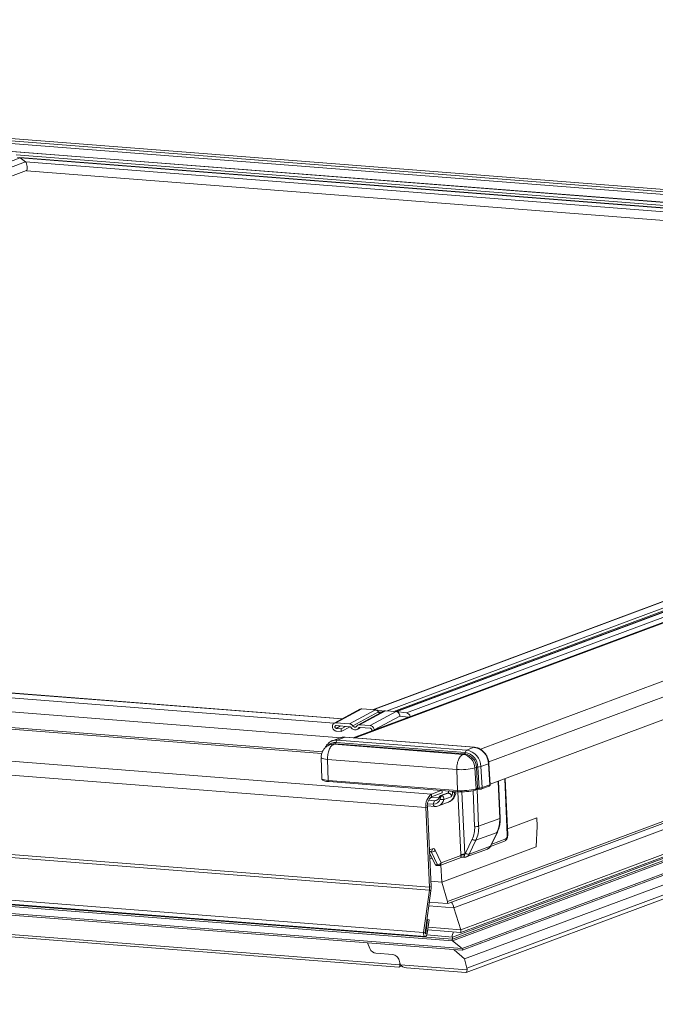
# Model space of a CAD drawing. Units: millimetres. Extents: x -23272466 to 44913, y -22484634 to 188.
# Drawn here: x -23269973 to -23269950, y -22484493 to -22484457 of the extents above; entities that cross this region are included whole.
import ezdxf

# ---------------------------------------------------------------- set-up
doc = ezdxf.new("R2010")
doc.units = ezdxf.units.MM
doc.layers.get('0').update_dxf_attribs({"lineweight": 20})
doc.layers.add('arkusz', color=7, linetype='Continuous')
doc.styles.get("Standard").update_dxf_attribs({"font": 'arial.ttf'})

msp = doc.modelspace()

# ---------------------------------------------------------------- linework, layer by layer
at = {"color": 152, "linetype": 'Continuous', "lineweight": 13, "true_color": 0x2776bb}
for p, q in [((-23269929.334, -22484464.383), (-23269973.975, -22484460.899)), ((-23269929.335, -22484464.388), (-23269973.962, -22484460.904)), ((-23269929.367, -22484464.465), (-23269973.847, -22484460.993)), ((-23269929.408, -22484464.566), (-23269973.842, -22484461.098)), ((-23269972.975, -22484461.663), (-23270015.776, -22484477.632)), ((-23269929.519, -22484464.843), (-23269973.288, -22484461.427)), ((-23269929.521, -22484464.848), (-23269973.275, -22484461.432)), ((-23269929.563, -22484464.952), (-23269973.12, -22484461.552)), ((-23269929.6, -22484465.041), (-23269973.074, -22484461.648)), ((-23269929.601, -22484465.044), (-23269972.988, -22484461.657)), ((-23269972.975, -22484461.663), (-23269972.777, -22484461.816)), ((-23269929.602, -22484465.049), (-23269972.975, -22484461.663)), ((-23269972.777, -22484461.816), (-23270015.317, -22484477.688)), ((-23269929.656, -22484465.182), (-23269972.777, -22484461.816)), ((-23270015.254, -22484477.996), (-23269972.743, -22484462.134)), ((-23269972.747, -22484462.136), (-23269929.781, -22484465.49)), ((-23269930.243, -22484471.464), (-23269958.759, -22484482.103)), ((-23269932.13, -22484471.586), (-23269960.002, -22484481.986)), ((-23269932.124, -22484471.596), (-23269959.977, -22484481.988)), ((-23269931.999, -22484471.776), (-23269959.473, -22484482.027)), ((-23269931.908, -22484471.856), (-23269959.222, -22484482.047)), ((-23269931.835, -22484471.868), (-23269959.133, -22484482.054)), ((-23269931.81, -22484471.871), (-23269959.111, -22484482.057)), ((-23269932.909, -22484472.644), (-23269960.718, -22484483.02)), ((-23269932.909, -22484472.644), (-23269960.718, -22484483.02)), ((-23269960.65, -22484483.025), (-23269932.914, -22484472.677)), ((-23269956.035, -22484483.438), (-23269927.992, -22484472.975)), ((-23269955.728, -22484483.908), (-23269927.607, -22484473.415)), ((-23269955.676, -22484484.732), (-23269927.835, -22484474.344)), ((-23269961.129, -22484482.327), (-23270015.852, -22484478.055)), ((-23269961.11, -22484482.316), (-23270015.833, -22484478.045)), ((-23269961.421, -22484482.48), (-23270016.136, -22484478.209)), ((-23269961.172, -22484483.017), (-23270017.723, -22484478.602)), ((-23269961.873, -22484483.601), (-23270017.722, -22484479.241)), ((-23269961.851, -22484483.538), (-23270017.697, -22484479.179)), ((-23269957.836, -22484485.09), (-23270024.898, -22484479.855)), ((-23269931.457, -22484479.741), (-23269957.01, -22484489.275)), ((-23269933.018, -22484480.013), (-23269957.247, -22484489.053)), ((-23269957.16, -22484489.094), (-23269933.022, -22484480.087)), ((-23269958.039, -22484485.591), (-23270025.1, -22484480.356)), ((-23269956.761, -22484490.188), (-23269931.935, -22484480.925)), ((-23269931.89, -22484480.812), (-23269956.758, -22484490.091)), ((-23269931.96, -22484480.986), (-23269957.068, -22484490.355)), ((-23269931.999, -22484481.083), (-23269957.065, -22484490.436)), ((-23269932.03, -22484481.159), (-23269957.062, -22484490.499)), ((-23269932.226, -22484481.646), (-23269956.711, -22484490.781)), ((-23269960.469, -22484481.969), (-23269961.416, -22484482.483)), ((-23269960.403, -22484481.955), (-23269961.351, -22484482.469)), ((-23269959.9, -22484481.994), (-23269960.848, -22484482.508)), ((-23269959.6, -22484482.036), (-23269960.547, -22484482.55)), ((-23269959.534, -22484482.022), (-23269960.482, -22484482.537)), ((-23269960.403, -22484481.955), (-23269959.9, -22484481.994)), ((-23269959.594, -22484482.034), (-23269959.893, -22484481.995)), ((-23269959.534, -22484482.022), (-23269959.141, -22484482.053)), ((-23269956.704, -22484490.845), (-23269932.258, -22484481.724)), ((-23269959.79, -22484482.065), (-23269960.735, -22484482.578)), ((-23269959.141, -22484482.053), (-23269960.088, -22484482.568)), ((-23269959.004, -22484482.22), (-23269959.944, -22484482.731)), ((-23269959.79, -22484482.065), (-23269959.679, -22484482.08)), ((-23269958.752, -22484482.104), (-23269959.134, -22484482.054)), ((-23269959.004, -22484482.22), (-23269958.686, -22484482.262)), ((-23269932.424, -22484482.135), (-23269956.618, -22484491.162)), ((-23269960.848, -22484482.508), (-23269961.351, -22484482.469)), ((-23269961.347, -22484482.571), (-23269960.843, -22484482.61)), ((-23269961.179, -22484482.584), (-23269961.342, -22484482.672)), ((-23269961.159, -22484482.687), (-23269961.342, -22484482.672)), ((-23269960.996, -22484482.598), (-23269961.159, -22484482.687)), ((-23269961.154, -22484482.788), (-23269961.159, -22484482.687)), ((-23269960.832, -22484482.613), (-23269961.154, -22484482.788)), ((-23269960.569, -22484482.708), (-23269960.446, -22484482.641)), ((-23269960.482, -22484482.639), (-23269960.513, -22484482.656)), ((-23269960.088, -22484482.568), (-23269960.482, -22484482.537)), ((-23269960.477, -22484482.639), (-23269960.084, -22484482.669)), ((-23269960.036, -22484482.724), (-23269960.034, -22484482.765)), ((-23269959.944, -22484482.731), (-23269959.944, -22484482.731)), ((-23269956.562, -22484491.66), (-23269932.671, -22484482.745)), ((-23269932.601, -22484482.574), (-23269956.532, -22484491.502)), ((-23269961.203, -22484483.024), (-23269961.48, -22484483.127)), ((-23269961.337, -22484482.774), (-23269961.154, -22484482.788)), ((-23269961.023, -22484482.999), (-23269961.3, -22484483.102)), ((-23269961.3, -22484483.102), (-23269956.542, -22484483.474)), ((-23269956.265, -22484483.37), (-23269961.023, -22484482.999)), ((-23269956.252, -22484483.368), (-23269961.01, -22484482.997)), ((-23269957.913, -22484488.633), (-23270024.975, -22484483.398)), ((-23269957.908, -22484488.522), (-23270024.97, -22484483.287)), ((-23269961.521, -22484483.256), (-23269961.581, -22484483.279)), ((-23269961.433, -22484483.259), (-23269961.373, -22484483.236)), ((-23269956.676, -22484483.63), (-23269961.433, -22484483.259)), ((-23269956.616, -22484483.608), (-23269961.373, -22484483.236)), ((-23269961.349, -22484483.191), (-23269956.591, -22484483.563)), ((-23269956.265, -22484483.37), (-23269956.542, -22484483.474)), ((-23269961.894, -22484483.743), (-23269961.873, -22484484.516)), ((-23269961.662, -22484483.815), (-23269956.904, -22484484.186)), ((-23269961.662, -22484483.815), (-23269961.634, -22484484.59)), ((-23269956.676, -22484483.63), (-23269956.616, -22484483.608)), ((-23269956.904, -22484484.186), (-23269956.877, -22484484.961)), ((-23269956.244, -22484484.125), (-23269956.184, -22484484.103)), ((-23269956.197, -22484484.898), (-23269956.244, -22484484.125)), ((-23269956.137, -22484484.876), (-23269956.184, -22484484.103)), ((-23269956.127, -22484484.095), (-23269956.081, -22484484.869)), ((-23269955.737, -22484483.976), (-23269956.014, -22484484.079)), ((-23269956.014, -22484484.079), (-23269955.968, -22484484.854)), ((-23269955.691, -22484484.751), (-23269955.737, -22484483.976)), ((-23269955.675, -22484484.739), (-23269955.722, -22484483.964)), ((-23269955.046, -22484486.61), (-23269955.139, -22484484.532)), ((-23269955.03, -22484486.598), (-23269955.123, -22484484.526)), ((-23269961.634, -22484484.59), (-23269956.877, -22484484.961)), ((-23269961.611, -22484484.633), (-23269956.849, -22484485.005)), ((-23269956.224, -22484484.946), (-23269956.164, -22484484.923)), ((-23269956.197, -22484484.898), (-23269956.137, -22484484.876)), ((-23269956.16, -22484484.92), (-23269956.1, -22484486.277)), ((-23269955.995, -22484484.901), (-23269955.718, -22484484.798)), ((-23269955.968, -22484484.854), (-23269955.691, -22484484.751)), ((-23269955.325, -22484485.988), (-23269955.386, -22484484.624)), ((-23269955.31, -22484485.976), (-23269955.37, -22484484.618)), ((-23269958.127, -22484490.186), (-23270025.189, -22484484.951)), ((-23270025.132, -22484485.105), (-23269958.071, -22484490.34)), ((-23269957.863, -22484485.212), (-23269957.563, -22484485.236)), ((-23269957.836, -22484485.09), (-23269957.478, -22484484.956)), ((-23269957.836, -22484485.09), (-23269957.832, -22484485.194)), ((-23269957.832, -22484485.194), (-23269957.444, -22484485.05)), ((-23269957.599, -22484485.291), (-23269957.72, -22484485.336)), ((-23269957.556, -22484485.217), (-23269957.553, -22484485.21)), ((-23269957.521, -22484485.272), (-23269957.517, -22484485.252)), ((-23269957.254, -22484485.058), (-23269957.489, -22484485.146)), ((-23269957.444, -22484485.05), (-23269957.448, -22484484.958)), ((-23269957.222, -22484485.054), (-23269957.448, -22484485.138)), ((-23269957.109, -22484485.193), (-23269957.378, -22484485.293)), ((-23269957.206, -22484485.056), (-23269957.209, -22484484.977)), ((-23269957.061, -22484484.989), (-23269957.059, -22484485.041)), ((-23269956.984, -22484485.013), (-23269957.059, -22484485.041)), ((-23269956.984, -22484484.995), (-23269956.984, -22484485.013)), ((-23269956.758, -22484487.32), (-23269956.862, -22484485.004)), ((-23269956.714, -22484485.009), (-23269956.612, -22484487.307)), ((-23269956.247, -22484486.29), (-23269956.306, -22484484.967)), ((-23269957.065, -22484490.436), (-23270019.369, -22484485.572)), ((-23269957.062, -22484490.499), (-23270019.366, -22484485.635)), ((-23269957.984, -22484485.571), (-23269958.039, -22484485.591)), ((-23269957.908, -22484488.522), (-23269958.039, -22484485.591)), ((-23269957.984, -22484485.527), (-23269957.724, -22484485.547)), ((-23269957.853, -22484488.501), (-23269957.984, -22484485.571)), ((-23269957.976, -22484485.445), (-23269957.771, -22484485.461)), ((-23269957.94, -22484485.319), (-23269957.72, -22484485.336)), ((-23269957.72, -22484485.336), (-23269957.771, -22484485.461)), ((-23269957.58, -22484485.528), (-23269957.216, -22484485.392)), ((-23270020.797, -22484485.842), (-23269956.705, -22484490.845)), ((-23269956.711, -22484490.781), (-23270020.79, -22484485.779)), ((-23269956.1, -22484486.277), (-23269955.325, -22484485.988)), ((-23269953.963, -22484485.964), (-23269955.041, -22484486.366)), ((-23269953.949, -22484486.278), (-23269953.963, -22484485.964)), ((-23269953.985, -22484487.037), (-23269953.949, -22484486.278)), ((-23269956.581, -22484487.266), (-23269956.336, -22484486.753)), ((-23269955.424, -22484486.502), (-23269956.199, -22484486.791)), ((-23269955.669, -22484487.014), (-23269955.424, -22484486.502)), ((-23269955.654, -22484487.002), (-23269955.409, -22484486.49)), ((-23269955.62, -22484486.931), (-23269955.097, -22484486.736)), ((-23269958.996, -22484491.375), (-23270017.07, -22484486.842)), ((-23270016.856, -22484486.955), (-23269959.042, -22484491.468)), ((-23269957.913, -22484487.148), (-23269957.793, -22484487.103)), ((-23269953.985, -22484487.037), (-23269957.458, -22484488.333)), ((-23269956.554, -22484487.408), (-23269955.78, -22484487.119)), ((-23269956.199, -22484486.791), (-23269956.444, -22484487.304)), ((-23269956.444, -22484487.304), (-23269955.669, -22484487.014)), ((-23269955.665, -22484487.021), (-23269955.151, -22484486.829)), ((-23269957.91, -22484487.219), (-23269957.847, -22484487.196)), ((-23269957.91, -22484487.222), (-23269957.833, -22484487.228)), ((-23269957.701, -22484487.686), (-23269957.909, -22484487.254)), ((-23269957.804, -22484487.471), (-23269957.899, -22484487.463)), ((-23269957.609, -22484487.693), (-23269957.833, -22484487.228)), ((-23269957.699, -22484487.158), (-23269957.475, -22484487.623)), ((-23269957.529, -22484487.716), (-23269956.74, -22484487.422)), ((-23269957.475, -22484487.623), (-23269956.756, -22484487.355)), ((-23269956.756, -22484487.355), (-23269956.758, -22484487.32)), ((-23269956.703, -22484487.417), (-23269956.649, -22484487.421)), ((-23269956.612, -22484487.307), (-23269956.617, -22484487.329)), ((-23269957.701, -22484487.686), (-23269957.609, -22484487.693)), ((-23269957.666, -22484487.716), (-23269957.575, -22484487.723)), ((-23269957.486, -22484487.7), (-23269957.458, -22484488.333)), ((-23269957.908, -22484488.522), (-23269957.853, -22484488.501)), ((-23269957.862, -22484488.302), (-23269957.458, -22484488.333)), ((-23269957.458, -22484488.333), (-23269957.247, -22484489.053)), ((-23269958.127, -22484490.186), (-23269957.913, -22484488.633)), ((-23269958.074, -22484490.202), (-23269957.86, -22484488.65)), ((-23269957.86, -22484488.65), (-23269957.913, -22484488.633)), ((-23269957.936, -22484489.203), (-23269957.01, -22484489.275)), ((-23269957.918, -22484489.07), (-23269957.256, -22484489.122)), ((-23269956.758, -22484490.091), (-23269957.01, -22484489.275)), ((-23269957.978, -22484489.709), (-23269958.047, -22484490.21)), ((-23269957.978, -22484489.709), (-23269958.006, -22484489.707)), ((-23269957.924, -22484489.726), (-23269957.993, -22484490.227)), ((-23269957.924, -22484489.726), (-23269957.978, -22484489.709)), ((-23269956.758, -22484490.091), (-23269957.962, -22484489.997)), ((-23269958.127, -22484490.186), (-23269958.074, -22484490.202)), ((-23269958.047, -22484490.21), (-23269958.074, -22484490.208)), ((-23269958.047, -22484490.21), (-23269957.993, -22484490.227)), ((-23269957.068, -22484490.355), (-23269958.008, -22484490.281)), ((-23269957.975, -22484490.094), (-23269956.764, -22484490.189)), ((-23269957.08, -22484490.301), (-23269957.025, -22484490.168)), ((-23269957.068, -22484490.355), (-23269957.065, -22484490.436)), ((-23269960.103, -22484490.78), (-23269960.189, -22484490.573)), ((-23269960.188, -22484490.573), (-23269960.102, -22484490.78)), ((-23269957.062, -22484490.499), (-23269956.711, -22484490.781)), ((-23269960.103, -22484490.78), (-23269960.102, -22484490.78)), ((-23269959.26, -22484491.004), (-23269959.882, -22484490.955)), ((-23269959.882, -22484490.955), (-23269959.881, -22484490.955)), ((-23269959.881, -22484490.955), (-23269959.259, -22484491.004)), ((-23269959.26, -22484491.004), (-23269959.259, -22484491.004)), ((-23269956.618, -22484491.162), (-23269956.997, -22484490.823)), ((-23269959.033, -22484491.467), (-23269958.929, -22484491.428)), ((-23269959.027, -22484491.212), (-23269959.002, -22484491.31)), ((-23269959.027, -22484491.213), (-23269959.027, -22484491.212)), ((-23269959.002, -22484491.31), (-23269959.027, -22484491.213)), ((-23269959.002, -22484491.31), (-23269959.002, -22484491.31)), ((-23269958.974, -22484491.377), (-23269956.526, -22484491.568)), ((-23269956.618, -22484491.162), (-23269956.532, -22484491.502)), ((-23269958.76, -22484491.49), (-23269956.571, -22484491.661))]:
    msp.add_line(p, q, dxfattribs=at)
at = {"color": 152, "linetype": 'Continuous', "lineweight": 13, "true_color": 0x2776bb, "flags": 128}
for points in [[(-23269961.475, -22484483.125), (-23269961.396, -22484483.105), (-23269961.3, -22484483.102)], [(-23269961.023, -22484482.999), (-23269961.12, -22484483.002), (-23269961.203, -22484483.024)], [(-23269961.023, -22484482.999), (-23269961.012, -22484482.997), (-23269961.01, -22484482.997)], [(-23269961.433, -22484483.259), (-23269961.512, -22484483.261), (-23269961.582, -22484483.279)], [(-23269961.373, -22484483.236), (-23269961.452, -22484483.239), (-23269961.521, -22484483.256)], [(-23269956.265, -22484483.37), (-23269956.255, -22484483.368), (-23269956.252, -22484483.368)], [(-23269961.662, -22484483.815), (-23269961.737, -22484483.807), (-23269961.8, -22484483.795), (-23269961.848, -22484483.781), (-23269961.88, -22484483.765), (-23269961.893, -22484483.747), (-23269961.894, -22484483.743)], [(-23269961.873, -22484484.516), (-23269961.873, -22484484.52), (-23269961.859, -22484484.538), (-23269961.826, -22484484.555), (-23269961.777, -22484484.57), (-23269961.712, -22484484.581), (-23269961.634, -22484484.59)], [(-23269956.224, -22484484.946), (-23269956.232, -22484484.948), (-23269956.241, -22484484.948)], [(-23269956.081, -22484484.869), (-23269956.08, -22484484.879), (-23269956.079, -22484484.889), (-23269956.078, -22484484.897), (-23269956.076, -22484484.903), (-23269956.074, -22484484.908), (-23269956.072, -22484484.911), (-23269956.07, -22484484.912), (-23269956.067, -22484484.911)], [(-23269957.771, -22484485.461), (-23269957.769, -22484485.481), (-23269957.765, -22484485.5), (-23269957.759, -22484485.516), (-23269957.751, -22484485.529), (-23269957.742, -22484485.539), (-23269957.732, -22484485.545), (-23269957.724, -22484485.547)], [(-23269957.993, -22484490.227), (-23269958.005, -22484490.276), (-23269958.026, -22484490.314), (-23269958.052, -22484490.336), (-23269958.079, -22484490.338), (-23269958.103, -22484490.32), (-23269958.121, -22484490.285), (-23269958.129, -22484490.238), (-23269958.127, -22484490.186)], [(-23269958.047, -22484490.21), (-23269958.049, -22484490.22), (-23269958.053, -22484490.228), (-23269958.059, -22484490.232), (-23269958.064, -22484490.233), (-23269958.069, -22484490.229), (-23269958.072, -22484490.222), (-23269958.074, -22484490.213), (-23269958.074, -22484490.202)]]:
    msp.add_lwpolyline(points, dxfattribs=at)
at = {"color": 152, "linetype": 'Continuous', "lineweight": 13, "true_color": 0x2776bb}
for centre, radius, start, end in [((-23269958.786, -22484482.27), 0.17, 11.4217, 78.6938), ((-23269961.24, -22484483.193), 0.109, 123.372, 179.0667), ((-23269961.379, -22484483.557), 0.366, 85.2697, 137.549), ((-23269961.403, -22484483.191), 0.0545, 303.372, 359.0667), ((-23269956.482, -22484483.565), 0.109, 123.372, 179.0667), ((-23269956.641, -22484484.093), 0.627, 1.2585, 80.9597), ((-23269956.364, -22484483.99), 0.627, 1.2585, 80.9597), ((-23269956.756, -22484484.137), 0.513, 1.2585, 80.9597), ((-23269956.646, -22484483.562), 0.0545, 303.372, 359.0667), ((-23269956.696, -22484484.114), 0.513, 1.2585, 80.9597), ((-23269956.678, -22484484.107), 0.551, 1.2585, 80.9597), ((-23269956.741, -22484482.34), 1.853, 264.9447, 285.5686), ((-23269956.128, -22484484.291), 0.197, 89.6608, 106.3693), ((-23269956.125, -22484483.702), 0.393, 269.6608, 286.3693), ((-23269955.739, -22484483.957), 0.0188, 276.0913, 338.1627), ((-23269956.709, -22484483.062), 1.906, 264.9447, 285.5686), ((-23269956.242, -22484484.905), 0.0448, 292.8562, 7.9129), ((-23269956.182, -22484484.882), 0.0448, 292.8562, 7.9129), ((-23269956.012, -22484484.86), 0.0448, 292.8657, 7.9124), ((-23269955.735, -22484484.757), 0.0448, 292.8562, 7.9129), ((-23269957.52, -22484485.509), 0.525, 126.9776, 189.0244), ((-23269957.595, -22484485.509), 0.394, 126.9776, 189.0244), ((-23269957.757, -22484485.221), 0.241, 266.6208, 347.7846), ((-23269957.71, -22484485.177), 0.159, 266.4349, 345.3855), ((-23269957.705, -22484485.216), 0.336, 292.1802, 346.7303), ((-23269957.42, -22484485.077), 0.22, 242.4659, 280.8361), ((-23269957.494, -22484485.262), 0.119, 345.124, 70.7661), ((-23269957.228, -22484485.13), 0.0761, 85.2863, 110.3592), ((-23269957.228, -22484485.138), 0.0841, 74.5448, 85.4627), ((-23269957.028, -22484484.882), 0.138, 288.6288, 303.7043), ((-23269956.697, -22484483.31), 1.7, 264.9447, 285.5686), ((-23269956.405, -22484486.046), 1.081, 335.0654, 3.0953), ((-23269955.327, -22484485.969), 0.0187, 276.2247, 339.087), ((-23269957.218, -22484486.343), 0.973, 335.0654, 3.0953), ((-23269956.21, -22484485.88), 0.412, 264.9431, 285.5685), ((-23269957.18, -22484486.335), 1.081, 335.0654, 3.0953), ((-23269956.224, -22484486.616), 0.177, 230.8208, 278.2144), ((-23269955.431, -22484486.479), 0.0244, 286.0604, 333.0664), ((-23269955.188, -22484486.745), 0.0916, 293.8632, 5.8554), ((-23269955.175, -22484486.631), 0.131, 306.9776, 9.0244), ((-23269955.048, -22484486.592), 0.0187, 276.2247, 339.087), ((-23269957.882, -22484487.114), 0.0893, 292.7668, 6.9519), ((-23269957.774, -22484487.179), 0.0785, 15.2306, 103.9727), ((-23269955.852, -22484486.931), 0.201, 291.1551, 335.5752), ((-23269955.676, -22484486.991), 0.0244, 286.0582, 333.0982), ((-23269957.881, -22484487.247), 0.0514, 21.4242, 65.2254), ((-23269957.825, -22484487.078), 0.15, 267.2278, 327.7973), ((-23269956.648, -22484487.717), 0.412, 84.9431, 105.5685), ((-23269956.636, -22484487.612), 0.284, 86.1073, 114.9746), ((-23269956.696, -22484487.514), 0.104, 73.227, 117.2846), ((-23269956.646, -22484487.389), 0.032, 231.4306, 264.6584), ((-23269956.697, -22484487.211), 0.129, 311.8418, 334.7855), ((-23269956.469, -22484487.129), 0.177, 230.8208, 278.2144), ((-23269956.627, -22484487.22), 0.201, 291.1658, 335.575), ((-23269957.657, -22484487.67), 0.046, 199.5971, 258.6802), ((-23269957.602, -22484487.543), 0.15, 267.2278, 327.7973), ((-23269957.566, -22484487.678), 0.046, 199.5971, 258.6802), ((-23269957.567, -22484487.616), 0.107, 265.5365, 290.4612), ((-23269957.564, -22484487.634), 0.0893, 292.7668, 6.9519), ((-23269958.525, -22484488.549), 0.617, 352.1387, 2.4874), ((-23269958.675, -22484488.537), 0.823, 352.1387, 2.4874)]:
    msp.add_arc(centre, radius, start, end, dxfattribs=at)
for centre, major_axis, ratio, start_param, end_param in [((-23269972.968, -22484461.82), (-0.023, 0.162), 0.305823, 5.980964, 6.350671), ((-23269972.77, -22484461.973), (-0.023, 0.162), 0.305823, 3.209079, 5.980964), ((-23269956.089, -22484484.933), (0.107, 0.005), 0.199411, 1.357806, 2.588766), ((-23269956.092, -22484484.88), (0.0535, 0.0016), 0.208312, 1.361123, 2.592082), ((-23269956.059, -22484484.848), (0.107, 0.006), 0.194923, 4.497851, 5.72881), ((-23269955.782, -22484484.744), (0.107, 0.006), 0.194923, 5.72881, 6.28466), ((-23269957.375, -22484484.994), (-0.195, 0.382), 0.891529, 3.039874, 4.240963), ((-23269956.738, -22484487.307), (0.004, 0.115), 0.167723, 3.02374, 3.210644), ((-23269956.738, -22484487.307), (0.117, -0.078), 0.673483, 5.413199, 5.727865), ((-23269957.338, -22484489.046), (-0.0787, 0.0799), 0.682594, 3.21751, 4.046468), ((-23269957.787, -22484489.214), (0.644, 0.129), 0.038412, 5.676244, 6.048375), ((-23269957.121, -22484489.548), (-0.076, 0.541), 0.305823, 5.195566, 5.741895), ((-23269957.086, -22484490.341), (-0.0076, 0.0541), 0.305823, 4.410168, 5.482323), ((-23269956.772, -22484490.124), (-0.0091, 0.0647), 0.305823, 3.209079, 5.195566), ((-23269957.063, -22484490.467), (-0.0046, 0.0325), 0.305823, 0.067486, 2.842691), ((-23269959.931, -22484490.761), (-0.15, 0.164), 0.707524, 1.095903, 2.492167), ((-23269959.931, -22484490.761), (-0.15, 0.164), 0.707524, 1.095903, 2.492167), ((-23269959.21, -22484491.198), (-0.15, 0.164), 0.707524, 4.062963, 5.63376), ((-23269959.21, -22484491.198), (-0.15, 0.164), 0.707524, 4.062963, 5.63376), ((-23269956.709, -22484490.813), (-0.0046, 0.0325), 0.305823, 3.074107, 5.980964), ((-23269959.068, -22484491.252), (-0.03, 0.217), 0.305823, 3.074107, 4.061102), ((-23269959.185, -22484491.296), (-0.15, 0.164), 0.707524, 3.713897, 4.062963), ((-23269958.819, -22484491.324), (-0.15, 0.164), 0.707524, 0.921371, 1.270436), ((-23269958.701, -22484491.28), (0.292, 0.041), 0.70887, 3.423173, 4.410168), ((-23269956.597, -22484491.444), (-0.03, 0.217), 0.305823, 3.074107, 4.061102), ((-23269956.715, -22484491.488), (-0.15, 0.164), 0.707524, 3.713897, 4.062963)]:
    msp.add_ellipse(centre, major_axis=major_axis, ratio=ratio, start_param=start_param, end_param=end_param, dxfattribs=at)
for points, knots in [([(-23269960.468, -22484481.971), (-23269960.463, -22484481.968), (-23269960.445, -22484481.954), (-23269960.421, -22484481.954), (-23269960.403, -22484481.955)], [0, 0, 0, 0, 0.242813, 1, 1, 1, 1]), ([(-23269959.9, -22484481.994), (-23269959.89, -22484481.995), (-23269959.87, -22484481.998), (-23269959.84, -22484482.013), (-23269959.812, -22484482.034), (-23269959.798, -22484482.055), (-23269959.79, -22484482.065)], [0, 0, 0, 0, 0.23638, 0.482118, 0.736778, 1, 1, 1, 1]), ([(-23269959.599, -22484482.037), (-23269959.597, -22484482.036), (-23269959.587, -22484482.028), (-23269959.564, -22484482.023), (-23269959.544, -22484482.023), (-23269959.534, -22484482.022)], [0, 0, 0, 0, 0.107543, 0.562434, 1, 1, 1, 1]), ([(-23269959.79, -22484482.065), (-23269959.785, -22484482.072), (-23269959.776, -22484482.085), (-23269959.758, -22484482.099), (-23269959.74, -22484482.109), (-23269959.727, -22484482.111), (-23269959.721, -22484482.111)], [0, 0, 0, 0, 0.271187, 0.526526, 0.791988, 1, 1, 1, 1]), ([(-23269959.141, -22484482.053), (-23269959.123, -22484482.057), (-23269959.088, -22484482.064), (-23269959.042, -22484482.103), (-23269959.017, -22484482.147), (-23269959.005, -22484482.187), (-23269959.004, -22484482.208), (-23269959.004, -22484482.22)], [0, 0, 0, 0, 0.243783, 0.499654, 0.749435, 0.854215, 1, 1, 1, 1]), ([(-23269961.351, -22484482.469), (-23269961.367, -22484482.47), (-23269961.398, -22484482.471), (-23269961.439, -22484482.495), (-23269961.468, -22484482.533), (-23269961.483, -22484482.581), (-23269961.482, -22484482.633), (-23269961.466, -22484482.682), (-23269961.437, -22484482.725), (-23269961.398, -22484482.757), (-23269961.363, -22484482.771), (-23269961.342, -22484482.773), (-23269961.337, -22484482.774)], [0, 0, 0, 0, 0.111938, 0.223878, 0.33447, 0.440764, 0.544499, 0.647093, 0.750402, 0.856402, 0.965638, 1, 1, 1, 1]), ([(-23269961.342, -22484482.672), (-23269961.347, -22484482.671), (-23269961.358, -22484482.669), (-23269961.372, -22484482.659), (-23269961.383, -22484482.645), (-23269961.39, -22484482.628), (-23269961.391, -22484482.611), (-23269961.387, -22484482.595), (-23269961.378, -22484482.582), (-23269961.366, -22484482.573), (-23269961.355, -22484482.57), (-23269961.348, -22484482.571), (-23269961.347, -22484482.571)], [0, 0, 0, 0, 0.111999, 0.223999, 0.334688, 0.439888, 0.546156, 0.64596, 0.751791, 0.856804, 0.965568, 1, 1, 1, 1]), ([(-23269960.735, -22484482.578), (-23269960.743, -22484482.568), (-23269960.762, -22484482.544), (-23269960.801, -22484482.517), (-23269960.832, -22484482.511), (-23269960.848, -22484482.508)], [0, 0, 0, 0, 0.259787, 0.627463, 1, 1, 1, 1]), ([(-23269960.843, -22484482.61), (-23269960.84, -22484482.611), (-23269960.831, -22484482.612), (-23269960.817, -22484482.619), (-23269960.81, -22484482.629), (-23269960.806, -22484482.633)], [0, 0, 0, 0, 0.254887, 0.636215, 1, 1, 1, 1]), ([(-23269960.806, -22484482.633), (-23269960.791, -22484482.651), (-23269960.761, -22484482.688), (-23269960.702, -22484482.72), (-23269960.638, -22484482.73), (-23269960.577, -22484482.716), (-23269960.536, -22484482.687), (-23269960.518, -22484482.663), (-23269960.513, -22484482.656)], [0, 0, 0, 0, 0.182056, 0.363975, 0.549448, 0.737773, 0.926166, 1, 1, 1, 1]), ([(-23269960.589, -22484482.589), (-23269960.596, -22484482.597), (-23269960.609, -22484482.613), (-23269960.638, -22484482.625), (-23269960.669, -22484482.625), (-23269960.7, -22484482.613), (-23269960.722, -22484482.595), (-23269960.733, -22484482.582), (-23269960.735, -22484482.578)], [0, 0, 0, 0, 0.182056, 0.363975, 0.549448, 0.737773, 0.926166, 1, 1, 1, 1]), ([(-23269960.482, -22484482.537), (-23269960.493, -22484482.537), (-23269960.519, -22484482.537), (-23269960.558, -22484482.553), (-23269960.579, -22484482.577), (-23269960.589, -22484482.589)], [0, 0, 0, 0, 0.259792, 0.63294, 1, 1, 1, 1]), ([(-23269960.513, -22484482.656), (-23269960.511, -22484482.653), (-23269960.505, -22484482.646), (-23269960.493, -22484482.639), (-23269960.483, -22484482.639), (-23269960.477, -22484482.639)], [0, 0, 0, 0, 0.25503, 0.630155, 1, 1, 1, 1]), ([(-23269959.944, -22484482.731), (-23269959.947, -22484482.714), (-23269959.951, -22484482.68), (-23269959.976, -22484482.634), (-23269960.01, -22484482.597), (-23269960.05, -22484482.574), (-23269960.077, -22484482.57), (-23269960.088, -22484482.568)], [0, 0, 0, 0, 0.206297, 0.412504, 0.621948, 0.836971, 1, 1, 1, 1]), ([(-23269960.084, -22484482.669), (-23269960.079, -22484482.67), (-23269960.068, -22484482.672), (-23269960.054, -22484482.683), (-23269960.043, -22484482.697), (-23269960.037, -22484482.711), (-23269960.036, -22484482.72), (-23269960.036, -22484482.724)], [0, 0, 0, 0, 0.224131, 0.448208, 0.670174, 0.880696, 1, 1, 1, 1]), ([(-23269961.475, -22484483.126), (-23269961.477, -22484483.126), (-23269961.519, -22484483.135), (-23269961.591, -22484483.183), (-23269961.679, -22484483.268), (-23269961.73, -22484483.338), (-23269961.743, -22484483.38), (-23269961.743, -22484483.38)], [0, 0, 0, 0, 0.015961, 0.344444, 0.671309, 0.999519, 1, 1, 1, 1]), ([(-23269961.01, -22484482.997), (-23269961.034, -22484482.997), (-23269961.1, -22484482.995), (-23269961.17, -22484483.005), (-23269961.209, -22484483.027), (-23269961.211, -22484483.028)], [0, 0, 0, 0, 0.356222, 0.959535, 1, 1, 1, 1]), ([(-23269961.581, -22484483.279), (-23269961.603, -22484483.288), (-23269961.662, -22484483.314), (-23269961.744, -22484483.375), (-23269961.818, -22484483.462), (-23269961.869, -22484483.564), (-23269961.895, -22484483.661), (-23269961.891, -22484483.722), (-23269961.89, -22484483.743)], [0, 0, 0, 0, 0.123213, 0.323437, 0.504455, 0.695532, 0.895642, 1, 1, 1, 1]), ([(-23269955.722, -22484483.964), (-23269955.724, -22484483.938), (-23269955.731, -22484483.866), (-23269955.766, -22484483.748), (-23269955.833, -22484483.622), (-23269955.925, -22484483.514), (-23269956.035, -22484483.432), (-23269956.148, -22484483.383), (-23269956.222, -22484483.373), (-23269956.252, -22484483.368)], [0, 0, 0, 0, 0.088381, 0.246871, 0.406067, 0.565775, 0.725726, 0.885286, 1, 1, 1, 1]), ([(-23269961.87, -22484484.515), (-23269961.87, -22484484.525), (-23269961.87, -22484484.548), (-23269961.844, -22484484.576), (-23269961.807, -22484484.598), (-23269961.748, -22484484.616), (-23269961.676, -22484484.628), (-23269961.624, -22484484.632), (-23269961.607, -22484484.634)], [0, 0, 0, 0, 0.0869374, 0.2201768, 0.3849351, 0.6297648, 0.8788222, 1, 1, 1, 1]), ([(-23269956.07, -22484484.912), (-23269956.063, -22484484.912), (-23269956.047, -22484484.912), (-23269956.02, -22484484.909), (-23269956.003, -22484484.904), (-23269955.995, -22484484.901)], [0, 0, 0, 0, 0.240218, 0.591958, 1, 1, 1, 1]), ([(-23269955.718, -22484484.798), (-23269955.712, -22484484.796), (-23269955.701, -22484484.791), (-23269955.686, -22484484.777), (-23269955.677, -22484484.759), (-23269955.674, -22484484.745), (-23269955.675, -22484484.739), (-23269955.675, -22484484.739)], [0, 0, 0, 0, 0.268428, 0.512762, 0.75028, 0.998805, 1, 1, 1, 1]), ([(-23269957.517, -22484485.252), (-23269957.523, -22484485.247), (-23269957.535, -22484485.236), (-23269957.548, -22484485.224), (-23269957.556, -22484485.217)], [0, 0, 0, 0, 0.40948, 1, 1, 1, 1]), ([(-23269957.448, -22484485.138), (-23269957.448, -22484485.138), (-23269957.457, -22484485.138), (-23269957.479, -22484485.141), (-23269957.51, -22484485.154), (-23269957.539, -22484485.178), (-23269957.548, -22484485.199), (-23269957.553, -22484485.21)], [0, 0, 0, 0, 0.005721, 0.207114, 0.481796, 0.740593, 1, 1, 1, 1]), ([(-23269957.517, -22484485.252), (-23269957.515, -22484485.241), (-23269957.511, -22484485.218), (-23269957.494, -22484485.189), (-23269957.475, -22484485.168), (-23269957.461, -22484485.156), (-23269957.455, -22484485.151), (-23269957.454, -22484485.15), (-23269957.454, -22484485.15)], [0, 0, 0, 0, 0.231537, 0.462831, 0.700156, 0.881296, 0.984243, 1, 1, 1, 1]), ([(-23269957.454, -22484485.15), (-23269957.452, -22484485.146), (-23269957.45, -22484485.141), (-23269957.448, -22484485.138), (-23269957.448, -22484485.138)], [0, 0, 0, 0, 0.983566, 1, 1, 1, 1]), ([(-23269957.212, -22484485.386), (-23269957.185, -22484485.376), (-23269957.119, -22484485.35), (-23269957.034, -22484485.272), (-23269956.967, -22484485.166), (-23269956.939, -22484485.07), (-23269956.938, -22484485.014), (-23269956.938, -22484484.998)], [0, 0, 0, 0, 0.167964, 0.418863, 0.666665, 0.90852, 1, 1, 1, 1]), ([(-23269957.206, -22484485.056), (-23269957.197, -22484485.059), (-23269957.179, -22484485.066), (-23269957.149, -22484485.083), (-23269957.123, -22484485.106), (-23269957.106, -22484485.131), (-23269957.1, -22484485.155), (-23269957.102, -22484485.175), (-23269957.107, -22484485.187), (-23269957.109, -22484485.193)], [0, 0, 0, 0, 0.1546645, 0.3083655, 0.5264363, 0.6873243, 0.7988442, 0.9107723, 1, 1, 1, 1]), ([(-23269957.059, -22484485.041), (-23269957.059, -22484485.042), (-23269957.069, -22484485.093), (-23269957.089, -22484485.143), (-23269957.109, -22484485.193)], [0, 0, 0, 0, 0.00846, 1, 1, 1, 1]), ([(-23269957.724, -22484485.547), (-23269957.701, -22484485.548), (-23269957.651, -22484485.55), (-23269957.605, -22484485.533), (-23269957.579, -22484485.524)], [0, 0, 0, 0, 0.448638, 1, 1, 1, 1]), ([(-23269955.409, -22484486.49), (-23269955.396, -22484486.46), (-23269955.36, -22484486.378), (-23269955.321, -22484486.229), (-23269955.307, -22484486.084), (-23269955.309, -22484485.999), (-23269955.31, -22484485.976)], [0, 0, 0, 0, 0.188177, 0.529878, 0.872642, 1, 1, 1, 1]), ([(-23269955.151, -22484486.829), (-23269955.132, -22484486.819), (-23269955.099, -22484486.802), (-23269955.063, -22484486.753), (-23269955.037, -22484486.692), (-23269955.029, -22484486.636), (-23269955.03, -22484486.604), (-23269955.03, -22484486.598)], [0, 0, 0, 0, 0.2271446, 0.4207617, 0.6688665, 0.9374147, 1, 1, 1, 1]), ([(-23269955.785, -22484487.117), (-23269955.768, -22484487.11), (-23269955.723, -22484487.095), (-23269955.68, -22484487.049), (-23269955.66, -22484487.013), (-23269955.654, -22484487.002)], [0, 0, 0, 0, 0.315152, 0.790349, 1, 1, 1, 1]), ([(-23269956.744, -22484487.421), (-23269956.745, -22484487.42), (-23269956.747, -22484487.418), (-23269956.748, -22484487.406), (-23269956.751, -22484487.386), (-23269956.754, -22484487.368), (-23269956.755, -22484487.358), (-23269956.756, -22484487.356), (-23269956.756, -22484487.355)], [0, 0, 0, 0, 0.207632, 0.524466, 0.774712, 0.954816, 0.980785, 1, 1, 1, 1]), ([(-23269956.739, -22484487.424), (-23269956.728, -22484487.419), (-23269956.716, -22484487.414), (-23269956.706, -22484487.417), (-23269956.705, -22484487.417)], [0, 0, 0, 0, 0.913561, 1, 1, 1, 1]), ([(-23269956.617, -22484487.329), (-23269956.617, -22484487.33), (-23269956.619, -22484487.342), (-23269956.625, -22484487.364), (-23269956.639, -22484487.391), (-23269956.653, -22484487.407), (-23269956.663, -22484487.412), (-23269956.666, -22484487.414)], [0, 0, 0, 0, 0.023858, 0.267458, 0.53195, 0.826858, 1, 1, 1, 1]), ([(-23269956.649, -22484487.421), (-23269956.629, -22484487.422), (-23269956.596, -22484487.423), (-23269956.567, -22484487.409), (-23269956.556, -22484487.404)], [0, 0, 0, 0, 0.6331826, 1, 1, 1, 1])]:
    msp.add_open_spline(points, degree=3, knots=knots, dxfattribs=at)
for points in [[(-23269961.433, -22484483.259), (-23269961.465, -22484483.278), (-23269961.529, -22484483.315), (-23269961.606, -22484483.453), (-23269961.657, -22484483.627), (-23269961.66, -22484483.752), (-23269961.662, -22484483.815)], [(-23269956.676, -22484483.63), (-23269956.708, -22484483.649), (-23269956.772, -22484483.687), (-23269956.849, -22484483.824), (-23269956.9, -22484483.998), (-23269956.903, -22484484.124), (-23269956.904, -22484484.186)], [(-23269961.634, -22484484.59), (-23269961.634, -22484484.596), (-23269961.632, -22484484.61), (-23269961.625, -22484484.625), (-23269961.615, -22484484.634), (-23269961.608, -22484484.633), (-23269961.604, -22484484.633)], [(-23269956.877, -22484484.961), (-23269956.876, -22484484.968), (-23269956.875, -22484484.981), (-23269956.868, -22484484.997), (-23269956.858, -22484485.006), (-23269956.851, -22484485.004), (-23269956.847, -22484485.004)]]:
    msp.add_open_spline(points, degree=3, dxfattribs=at)

# ---------------------------------------------------------------- texts
at = {"layer": 'arkusz', "insert": (-23271189.874, -22484397.392), "char_height": 12, "attachment_point": 1}
msp.add_mtext_dynamic_manual_height_columns('\\pi240.98;This drawing is for informational-demonstrative purposes only \\P\\pi266.41;and as such cannot constitute a basis for performance. \\P\\pi222.77;All dimensions presented in this drawing should be verified on site.\\P\\pi213.65;Roof constructions needs to be right with current building regulations.\\P\\pi228.51;Keylite is not responsible for or the installation quality on the roof.\\P\\pi130.7;Documentation only for personal use. Copying and sharing without permission is prohibited.\\P\\pi468.99;\\P\\pi466.66; ', width=937.97237, gutter_width=12.5, heights=[0], dxfattribs=at)

doc.saveas('drawing.dxf')
